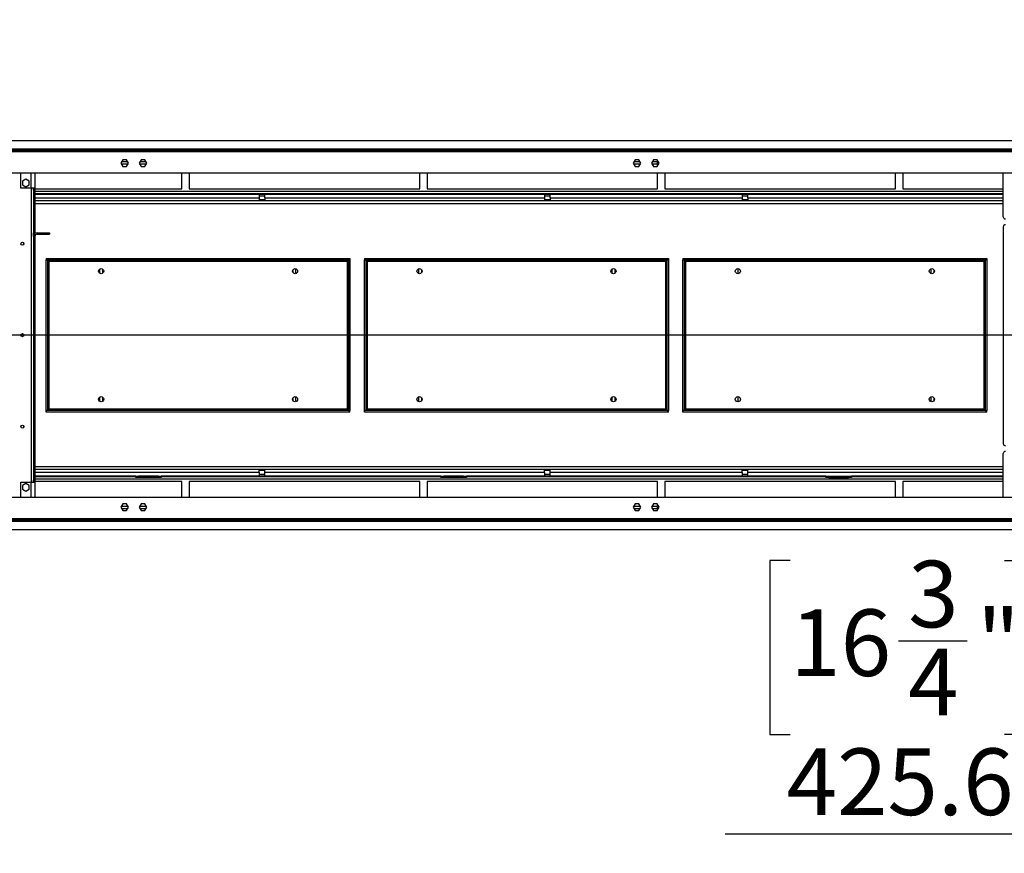
# Model space of a CAD drawing. Units: millimetres. Extents: x 2 to 5462, y 6 to 7728.
# Drawn here: x 1936 to 3281, y 5648 to 6787 of the extents above; entities that cross this region are included whole.
import ezdxf

# ---------------------------------------------------------------- set-up
doc = ezdxf.new("R2010")
doc.units = ezdxf.units.MM
doc.header["$LTSCALE"] = 26
doc.layers.add('FORMAT', color=7, linetype='Continuous')
doc.styles.add('SLDTEXTSTYLE0', font='TXT', dxfattribs={"width": 0.75})
doc.dimstyles.new('SLDDIMSTYLE0', dxfattribs={"dimtxt": 91, "dimasz": 85.852, "dimexe": 0, "dimexo": 0.0625, "dimgap": 22.75, "dimtad": 1, "dimdec": 1, "dimrnd": 1e-09, "dimzin": 12, "dimdsep": 46, "dimtxsty": 'SLDTEXTSTYLE0', "dimsah": 1, "dimcen": 0.09, "dimadec": 0, "dimazin": 3, "dimtfac": 1, "dimtdec": 1, "dimtmove": 0, "dimatfit": 0, "dimfxl": 0, "dimfrac": 2, "dimtolj": 1, "dimtzin": 12, "dimarcsym": 0})
doc.dimstyles.new('SLDDIMSTYLE1', dxfattribs={"dimtxt": 91, "dimasz": 85.852, "dimexe": 0, "dimexo": 0.0625, "dimgap": 22.75, "dimtad": 1, "dimdec": 1, "dimrnd": 1e-09, "dimzin": 12, "dimdsep": 46, "dimtxsty": 'SLDTEXTSTYLE0', "dimsah": 1, "dimcen": 0.09, "dimadec": 0, "dimazin": 3, "dimtfac": 1, "dimtdec": 1, "dimtofl": 0, "dimtmove": 0, "dimatfit": 3, "dimfxl": 0, "dimfrac": 2, "dimtolj": 1, "dimtzin": 12, "dimarcsym": 0})

# ---------------------------------------------------------------- blocks, each defined once
blk = doc.blocks.new('_D_11')
at = {"layer": 'FORMAT'}
for p, q in [((1489.3, 6621.8), (1489.3, 6786.9)), ((1115.2, 6633.3), (1115.2, 6661)), ((1115.2, 6661), (1353.2, 6661)), ((1353.2, 6661), (1353.2, 6633.3)), ((1761.8, 6621.8), (1463.3, 6621.8)), ((1489.3, 6355.8), (1489.3, 6621.8)), ((1224.9, 6488.5), (1224.9, 6582.4)), ((3477.2, 6355.8), (1463.3, 6355.8)), ((1489.3, 6355.8), (1489.3, 6190.7)), ((1115.2, 6340.7), (1115.2, 6313)), ((1353.2, 6313), (1353.2, 6340.7)), ((1115.2, 6313), (1353.2, 6313))]:
    blk.add_line(p, q, dxfattribs=at)
for points in [[(1489.3, 6621.8), (1502.5, 6707.7), (1476.1, 6707.7)], [(1489.3, 6355.8), (1476.1, 6270), (1502.5, 6270)]]:
    blk.add_solid(points, dxfattribs=at)
at = {"layer": 'FORMAT', "char_height": 91, "attachment_point": 1, "rotation": 90, "style": 'SLDTEXTSTYLE0'}
for s, insert in [('"', (1182, 6595.8)), ('266', (1372, 6386.2)), ('1', (1115.5, 6501.9)), ('2', (1235.9, 6501.9)), ('10', (1182, 6340.7))]:
    blk.add_mtext(s, dxfattribs=dict(at, insert=insert))
blk = doc.blocks.new('_D_12')
at = {"layer": 'FORMAT'}
for p, q in [((3503.2, 6329.8), (3503.2, 5647.8)), ((3928.8, 6081.8), (3928.8, 5647.8)), ((2988.9, 6048), (2961.1, 6048)), ((2961.1, 6048), (2961.1, 5810)), ((3281.5, 6048), (3309.2, 6048)), ((3309.2, 6048), (3309.2, 5810)), ((3136.7, 5938.3), (3230.6, 5938.3)), ((2961.1, 5810), (2988.9, 5810)), ((3309.2, 5810), (3281.5, 5810)), ((3503.2, 5673.8), (2899.8, 5673.8)), ((3928.8, 5673.8), (3503.2, 5673.8))]:
    blk.add_line(p, q, dxfattribs=at)
for points in [[(3503.2, 5673.8), (3589, 5660.6), (3589, 5687)], [(3928.8, 5673.8), (3843, 5687), (3843, 5660.6)]]:
    blk.add_solid(points, dxfattribs=at)
at = {"layer": 'FORMAT', "char_height": 91, "attachment_point": 1, "style": 'SLDTEXTSTYLE0'}
for s, insert in [('3', (3150, 6047.6)), ('16', (2988.9, 5981.1)), ('"', (3243.9, 5981.1)), ('4', (3150, 5927.3)), ('425.6', (2983.9, 5791.1))]:
    blk.add_mtext(s, dxfattribs=dict(at, insert=insert))

msp = doc.modelspace()

# ---------------------------------------------------------------- linework, layer by layer
at = {"color": 7, "linetype": 'Continuous', "lineweight": 25}
for p, q in [((1787.84, 6621.83), (3796.34, 6621.83)), ((1764.34, 6608.83), (3819.84, 6608.83)), ((3819.84, 6606.33), (1764.34, 6606.33)), ((3796.34, 6609.83), (1787.84, 6609.83)), ((2076.96, 6595.38), (2074.34, 6590.83)), ((2083.83, 6592.58), (2075.35, 6592.58)), ((2082.22, 6595.38), (2076.96, 6595.38)), ((2084.85, 6590.83), (2082.22, 6595.38)), ((2101.96, 6595.38), (2099.34, 6590.83)), ((2108.83, 6592.58), (2100.35, 6592.58)), ((2107.22, 6595.38), (2101.96, 6595.38)), ((2109.85, 6590.83), (2107.22, 6595.38)), ((2776.96, 6595.38), (2774.34, 6590.83)), ((2783.83, 6592.58), (2775.35, 6592.58)), ((2782.22, 6595.38), (2776.96, 6595.38)), ((2784.85, 6590.83), (2782.22, 6595.38)), ((2801.96, 6595.38), (2799.34, 6590.83)), ((2807.59, 6592.58), (2800.35, 6592.58)), ((2807.22, 6595.38), (2801.96, 6595.38)), ((2809.85, 6590.83), (2807.22, 6595.38)), ((2807.59, 6586.93), (2807.59, 6592.58)), ((2074.34, 6590.83), (2076.96, 6586.28)), ((2076.96, 6586.28), (2082.22, 6586.28)), ((2082.22, 6586.28), (2084.85, 6590.83)), ((2099.34, 6590.83), (2101.96, 6586.28)), ((2101.96, 6586.28), (2107.22, 6586.28)), ((2107.22, 6586.28), (2109.85, 6590.83)), ((2774.34, 6590.83), (2776.96, 6586.28)), ((2776.96, 6586.28), (2782.22, 6586.28)), ((2782.22, 6586.28), (2784.85, 6590.83)), ((2799.34, 6590.83), (2801.96, 6586.28)), ((2801.96, 6586.28), (2807.22, 6586.28)), ((2807.22, 6586.28), (2809.85, 6590.83)), ((3814.84, 6577.33), (1769.34, 6577.33)), ((1937.84, 6556.83), (1937.84, 6577.33)), ((1944.39, 6569.09), (1939.84, 6566.46)), ((1939.84, 6566.46), (1939.84, 6561.21)), ((1948.94, 6566.46), (1944.39, 6569.09)), ((1948.94, 6561.21), (1948.94, 6566.46)), ((1956.84, 6577.33), (1956.84, 6556.83)), ((2157.59, 6555.58), (2157.59, 6577.33)), ((2167.59, 6577.33), (2167.59, 6555.58)), ((2482.59, 6555.58), (2482.59, 6577.33)), ((2492.59, 6577.33), (2492.59, 6555.58)), ((2807.59, 6555.58), (2807.59, 6577.33)), ((2817.59, 6577.33), (2817.59, 6555.58)), ((3132.59, 6555.58), (3132.59, 6577.33)), ((3142.59, 6577.33), (3142.59, 6555.58)), ((3279.84, 6517.62), (3279.84, 6577.33)), ((1951.84, 6556.83), (1937.84, 6556.83)), ((1939.84, 6561.21), (1944.39, 6558.58)), ((1944.39, 6558.58), (1948.94, 6561.21)), ((1956.84, 6556.83), (1951.84, 6556.83)), ((1954.84, 6556.83), (1954.84, 6555.83)), ((1954.84, 6555.83), (1956.84, 6555.83)), ((1954.84, 6554.13), (1954.84, 6555.83)), ((1956.84, 6554.13), (1954.84, 6554.13)), ((1954.84, 6554.13), (1954.84, 6524.83)), ((1956.84, 6555.83), (1956.84, 6556.83)), ((1956.84, 6555.83), (1956.84, 6554.13)), ((1956.84, 6555.58), (2157.59, 6555.58)), ((1956.84, 6554.13), (1956.84, 6524.83)), ((2167.59, 6555.58), (2482.59, 6555.58)), ((2492.59, 6555.58), (2807.59, 6555.58)), ((2817.59, 6555.58), (3132.59, 6555.58)), ((3142.59, 6555.58), (3279.84, 6555.58)), ((1956.84, 6549.58), (3279.84, 6549.58)), ((1956.84, 6548.45), (2782.09, 6548.45)), ((1956.84, 6548.33), (2263.34, 6548.33)), ((3279.84, 6539.33), (1956.84, 6539.33)), ((2263.34, 6548.33), (2263.34, 6543.33)), ((2263.34, 6548.33), (2270.84, 6548.33)), ((2270.84, 6545.83), (2263.34, 6545.83)), ((2263.34, 6543.33), (2263.34, 6539.33)), ((2270.84, 6540.95), (2263.34, 6540.95)), ((2270.84, 6539.45), (2263.34, 6539.45)), ((2270.84, 6548.33), (2653.34, 6548.33)), ((2270.84, 6543.33), (2270.84, 6548.33)), ((2270.84, 6543.33), (2653.34, 6543.33)), ((2270.84, 6543.33), (2270.84, 6539.33)), ((2653.34, 6548.33), (2653.34, 6543.33)), ((2653.34, 6548.33), (2660.84, 6548.33)), ((2660.84, 6545.83), (2653.34, 6545.83)), ((2653.34, 6543.33), (2653.34, 6539.33)), ((2660.84, 6540.95), (2653.34, 6540.95)), ((2660.84, 6539.45), (2653.34, 6539.45)), ((2660.84, 6548.33), (2923.34, 6548.33)), ((2660.84, 6543.33), (2660.84, 6548.33)), ((2660.84, 6543.33), (2923.34, 6543.33)), ((2660.84, 6543.33), (2660.84, 6539.33)), ((2782.09, 6548.33), (2782.09, 6548.45)), ((2782.09, 6548.45), (2784.09, 6548.45)), ((2800.09, 6548.45), (2784.09, 6548.45)), ((2800.09, 6548.45), (2802.09, 6548.45)), ((2802.09, 6548.45), (2802.09, 6548.33)), ((2802.09, 6548.45), (3279.84, 6548.45)), ((2923.34, 6548.33), (2923.34, 6543.33)), ((2923.34, 6548.33), (2930.84, 6548.33)), ((2930.84, 6545.83), (2923.34, 6545.83)), ((2923.34, 6543.33), (2923.34, 6539.33)), ((2930.84, 6540.95), (2923.34, 6540.95)), ((2930.84, 6539.45), (2923.34, 6539.45)), ((2930.84, 6548.33), (3279.84, 6548.33)), ((2930.84, 6543.33), (2930.84, 6548.33)), ((2930.84, 6543.33), (2930.84, 6539.33)), ((1954.84, 6524.83), (1956.84, 6524.83)), ((1954.84, 6524.83), (1954.84, 6495.83)), ((1956.84, 6524.83), (1956.84, 6495.83)), ((3279.84, 6503.83), (3279.84, 6207.83)), ((1954.84, 6495.83), (1956.84, 6495.83)), ((1954.84, 6490.83), (1954.84, 6495.83)), ((1956.84, 6490.83), (1954.84, 6490.83)), ((1954.84, 6490.83), (1954.84, 6215.83)), ((1956.84, 6494.83), (1956.84, 6495.83)), ((1956.84, 6490.83), (1956.84, 6215.83)), ((1959.84, 6493.83), (1959.84, 6495.83)), ((1959.84, 6495.83), (1976.84, 6495.83)), ((1959.84, 6493.83), (1976.84, 6493.83)), ((1976.84, 6495.83), (1976.84, 6493.83)), ((1941.09, 6482.52), (1941.09, 6479.33)), ((1941.09, 6479.33), (1941.1, 6479.15)), ((1972.34, 6460.83), (1972.34, 6458.83)), ((1972.34, 6460.83), (2387.34, 6460.83)), ((1972.34, 6458.83), (2387.34, 6458.83)), ((1973, 6458.73), (1972.34, 6458.83)), ((1972.34, 6252.93), (1972.34, 6458.73)), ((1974.34, 6458.73), (1972.34, 6458.73)), ((1974.34, 6252.93), (1974.34, 6458.73)), ((2385.34, 6458.73), (2385.34, 6252.93)), ((2385.34, 6458.73), (2387.34, 6458.73)), ((2387.34, 6458.83), (2386.86, 6458.73)), ((2387.34, 6460.83), (2387.34, 6458.83)), ((2387.34, 6458.73), (2387.34, 6252.93)), ((2407.34, 6460.83), (2407.34, 6458.83)), ((2407.34, 6460.83), (2822.34, 6460.83)), ((2407.34, 6458.83), (2822.34, 6458.83)), ((2408, 6458.73), (2407.34, 6458.83)), ((2407.34, 6252.93), (2407.34, 6458.73)), ((2409.34, 6458.73), (2407.34, 6458.73)), ((2409.34, 6252.93), (2409.34, 6458.73)), ((2820.34, 6458.73), (2822.34, 6458.73)), ((2820.34, 6458.73), (2820.34, 6252.93)), ((2822.34, 6458.83), (2821.86, 6458.73)), ((2822.34, 6460.83), (2822.34, 6458.83)), ((2822.34, 6458.73), (2822.34, 6252.93)), ((2842.34, 6460.83), (2842.34, 6458.83)), ((2842.34, 6460.83), (3257.34, 6460.83)), ((2842.34, 6458.83), (3257.34, 6458.83)), ((2843, 6458.73), (2842.34, 6458.83)), ((2842.34, 6252.93), (2842.34, 6458.73)), ((2844.34, 6458.73), (2842.34, 6458.73)), ((2844.34, 6252.93), (2844.34, 6458.73)), ((3255.34, 6458.73), (3255.34, 6252.93)), ((3255.34, 6458.73), (3257.34, 6458.73)), ((3257.34, 6458.83), (3256.86, 6458.73)), ((3257.34, 6460.83), (3257.34, 6458.83)), ((3257.34, 6458.73), (3257.34, 6252.93)), ((1976.34, 6456.83), (2383.34, 6456.83)), ((1976.34, 6254.83), (1976.34, 6456.83)), ((2045.09, 6446.01), (2045.09, 6440.65)), ((2049.59, 6440.65), (2049.59, 6446.01)), ((2309.09, 6444.63), (2309.09, 6442.03)), ((2313.59, 6440.06), (2313.59, 6446.6)), ((2383.34, 6456.83), (2383.34, 6254.83)), ((2411.34, 6456.83), (2818.34, 6456.83)), ((2411.34, 6254.83), (2411.34, 6456.83)), ((2481.59, 6439.91), (2481.59, 6446.75)), ((2485.09, 6445.5), (2485.09, 6441.17)), ((2745.59, 6440.3), (2745.59, 6446.36)), ((2749.09, 6446.36), (2749.09, 6440.3)), ((2818.34, 6456.83), (2818.34, 6254.83)), ((2846.34, 6456.83), (3253.34, 6456.83)), ((2846.34, 6254.83), (2846.34, 6456.83)), ((2917.09, 6446.82), (2917.09, 6439.84)), ((3181.09, 6446.6), (3181.09, 6440.06)), ((3185.59, 6442.03), (3185.59, 6444.63)), ((3253.34, 6456.83), (3253.34, 6254.83)), ((2045.09, 6271.01), (2045.09, 6265.65)), ((2049.59, 6265.65), (2049.59, 6271.01)), ((2309.09, 6269.63), (2309.09, 6267.03)), ((2313.59, 6265.06), (2313.59, 6271.6)), ((2481.59, 6264.91), (2481.59, 6271.75)), ((2485.09, 6270.5), (2485.09, 6266.17)), ((2745.59, 6265.3), (2745.59, 6271.36)), ((2749.09, 6271.36), (2749.09, 6265.3)), ((2917.09, 6271.82), (2917.09, 6264.84)), ((3181.09, 6271.6), (3181.09, 6265.06)), ((3185.59, 6267.03), (3185.59, 6269.63)), ((1974.34, 6252.93), (1972.34, 6252.93)), ((1972.34, 6252.83), (1973, 6252.93)), ((1972.34, 6250.83), (1972.34, 6252.83)), ((2387.34, 6252.83), (1972.34, 6252.83)), ((2387.34, 6250.83), (1972.34, 6250.83)), ((2383.34, 6254.83), (1976.34, 6254.83)), ((2385.34, 6252.93), (2387.34, 6252.93)), ((2386.79, 6252.93), (2387.34, 6252.83)), ((2387.34, 6250.83), (2387.34, 6252.83)), ((2409.34, 6252.93), (2407.34, 6252.93)), ((2407.34, 6252.83), (2408, 6252.93)), ((2407.34, 6250.83), (2407.34, 6252.83)), ((2822.34, 6252.83), (2407.34, 6252.83)), ((2822.34, 6250.83), (2407.34, 6250.83)), ((2818.34, 6254.83), (2411.34, 6254.83)), ((2820.34, 6252.93), (2822.34, 6252.93)), ((2821.79, 6252.93), (2822.34, 6252.83)), ((2822.34, 6250.83), (2822.34, 6252.83)), ((2844.34, 6252.93), (2842.34, 6252.93)), ((2842.34, 6252.83), (2843, 6252.93)), ((2842.34, 6250.83), (2842.34, 6252.83)), ((3257.34, 6252.83), (2842.34, 6252.83)), ((3257.34, 6250.83), (2842.34, 6250.83)), ((3253.34, 6254.83), (2846.34, 6254.83)), ((3255.34, 6252.93), (3257.34, 6252.93)), ((3256.79, 6252.93), (3257.34, 6252.83)), ((3257.34, 6250.83), (3257.34, 6252.83)), ((1941.09, 6232.52), (1941.09, 6229.15)), ((1956.84, 6215.83), (1954.84, 6215.83)), ((1954.84, 6215.83), (1954.84, 6186.83)), ((1956.84, 6215.83), (1956.84, 6186.83)), ((3279.84, 6134.33), (3279.84, 6194.05)), ((1954.84, 6186.83), (1956.84, 6186.83)), ((1954.84, 6186.83), (1954.84, 6157.54)), ((1956.84, 6186.83), (1956.84, 6157.54)), ((3279.84, 6172.33), (1956.84, 6172.33)), ((2094.59, 6163.33), (1956.84, 6163.33)), ((2094.59, 6162.08), (1956.84, 6162.08)), ((2029.59, 6163.33), (2029.59, 6162.08)), ((2030.09, 6163.33), (2030.09, 6162.08)), ((2031.09, 6162.08), (2031.09, 6163.33)), ((2033.34, 6163.33), (2033.34, 6162.08)), ((2094.59, 6161.33), (2094.59, 6163.33)), ((2094.59, 6163.33), (2098.59, 6163.33)), ((2098.59, 6161.33), (2094.59, 6161.33)), ((2098.59, 6163.33), (2098.59, 6161.33)), ((2125.59, 6163.33), (2098.59, 6163.33)), ((2125.59, 6161.33), (2098.59, 6161.33)), ((2125.59, 6161.33), (2125.59, 6163.33)), ((2125.59, 6163.33), (2129.59, 6163.33)), ((2129.59, 6161.33), (2125.59, 6161.33)), ((2129.59, 6163.33), (2129.59, 6161.33)), ((2263.34, 6163.33), (2129.59, 6163.33)), ((2511.59, 6162.08), (2129.59, 6162.08)), ((2210.34, 6163.33), (2210.34, 6162.08)), ((2212.59, 6163.33), (2212.59, 6162.08)), ((2213.59, 6163.33), (2213.59, 6162.08)), ((2263.34, 6168.33), (2263.34, 6172.33)), ((2263.34, 6172.22), (2270.84, 6172.22)), ((2270.84, 6170.72), (2263.34, 6170.72)), ((2263.34, 6168.33), (2263.34, 6163.33)), ((2263.34, 6165.83), (2270.84, 6165.83)), ((2270.84, 6163.33), (2263.34, 6163.33)), ((2270.84, 6168.33), (2270.84, 6172.33)), ((2270.84, 6163.33), (2270.84, 6168.33)), ((2653.34, 6168.33), (2270.84, 6168.33)), ((2511.59, 6163.33), (2270.84, 6163.33)), ((2511.59, 6161.33), (2511.59, 6163.33)), ((2511.59, 6163.33), (2515.59, 6163.33)), ((2515.59, 6161.33), (2511.59, 6161.33)), ((2515.59, 6163.33), (2515.59, 6161.33)), ((2542.59, 6163.33), (2515.59, 6163.33)), ((2542.59, 6161.33), (2515.59, 6161.33)), ((2542.59, 6161.33), (2542.59, 6163.33)), ((2542.59, 6163.33), (2546.59, 6163.33)), ((2546.59, 6161.33), (2542.59, 6161.33)), ((2546.59, 6163.33), (2546.59, 6161.33)), ((2653.34, 6163.33), (2546.59, 6163.33)), ((3037.59, 6162.08), (2546.59, 6162.08)), ((2653.34, 6168.33), (2653.34, 6172.33)), ((2653.34, 6172.22), (2660.84, 6172.22)), ((2660.84, 6170.72), (2653.34, 6170.72)), ((2653.34, 6168.33), (2653.34, 6163.33)), ((2653.34, 6165.83), (2660.84, 6165.83)), ((2660.84, 6163.33), (2653.34, 6163.33)), ((2660.84, 6168.33), (2660.84, 6172.33)), ((2923.34, 6168.33), (2660.84, 6168.33)), ((2660.84, 6163.33), (2660.84, 6168.33)), ((2923.34, 6163.33), (2660.84, 6163.33)), ((2923.34, 6168.33), (2923.34, 6172.33)), ((2923.34, 6172.22), (2930.84, 6172.22)), ((2930.84, 6170.72), (2923.34, 6170.72)), ((2923.34, 6168.33), (2923.34, 6163.33)), ((2923.34, 6165.83), (2930.84, 6165.83)), ((2930.84, 6163.33), (2923.34, 6163.33)), ((2930.84, 6168.33), (2930.84, 6172.33)), ((2930.84, 6163.33), (2930.84, 6168.33)), ((3037.59, 6163.33), (2930.84, 6163.33)), ((3037.59, 6161.33), (3037.59, 6163.33)), ((3037.59, 6163.33), (3041.59, 6163.33)), ((3041.59, 6161.33), (3037.59, 6161.33)), ((3041.59, 6163.33), (3041.59, 6161.33)), ((3041.59, 6163.33), (3068.59, 6163.33)), ((3041.59, 6161.33), (3068.59, 6161.33)), ((3068.59, 6161.33), (3068.59, 6163.33)), ((3068.59, 6163.33), (3072.59, 6163.33)), ((3072.59, 6161.33), (3068.59, 6161.33)), ((3072.59, 6163.33), (3072.59, 6161.33)), ((3279.84, 6163.33), (3072.59, 6163.33)), ((3279.84, 6162.08), (3072.59, 6162.08)), ((1937.84, 6134.33), (1937.84, 6154.83)), ((1937.84, 6154.83), (1951.84, 6154.83)), ((1944.39, 6153.09), (1939.84, 6150.46)), ((1939.84, 6150.46), (1939.84, 6145.21)), ((1948.94, 6150.46), (1944.39, 6153.09)), ((1948.94, 6145.21), (1948.94, 6150.46)), ((1951.84, 6154.83), (1956.84, 6154.83)), ((1954.84, 6157.54), (1956.84, 6157.54)), ((1954.84, 6155.83), (1954.84, 6157.54)), ((1956.84, 6155.83), (1954.84, 6155.83)), ((1954.84, 6155.83), (1954.84, 6154.83)), ((1956.84, 6157.54), (1956.84, 6155.83)), ((2157.59, 6156.08), (1956.84, 6156.08)), ((1956.84, 6154.83), (1956.84, 6155.83)), ((1956.84, 6154.83), (1956.84, 6134.33)), ((2157.59, 6134.33), (2157.59, 6156.08)), ((2482.59, 6156.08), (2167.59, 6156.08)), ((2167.59, 6156.08), (2167.59, 6134.33)), ((2482.59, 6134.33), (2482.59, 6156.08)), ((2807.59, 6156.08), (2492.59, 6156.08)), ((2492.59, 6156.08), (2492.59, 6134.33)), ((2807.59, 6134.33), (2807.59, 6156.08)), ((3132.59, 6156.08), (2817.59, 6156.08)), ((2817.59, 6156.08), (2817.59, 6134.33)), ((3132.59, 6134.33), (3132.59, 6156.08)), ((3279.84, 6156.08), (3142.59, 6156.08)), ((3142.59, 6156.08), (3142.59, 6134.33)), ((1939.84, 6145.21), (1944.39, 6142.58)), ((1944.39, 6142.58), (1948.94, 6145.21)), ((1769.34, 6134.33), (3814.84, 6134.33)), ((2076.96, 6125.38), (2074.34, 6120.83)), ((2082.22, 6125.38), (2076.96, 6125.38)), ((2084.85, 6120.83), (2082.22, 6125.38)), ((2101.96, 6125.38), (2099.34, 6120.83)), ((2107.22, 6125.38), (2101.96, 6125.38)), ((2109.85, 6120.83), (2107.22, 6125.38)), ((2776.96, 6125.38), (2774.34, 6120.83)), ((2782.22, 6125.38), (2776.96, 6125.38)), ((2784.85, 6120.83), (2782.22, 6125.38)), ((2801.96, 6125.38), (2799.34, 6120.83)), ((2807.22, 6125.38), (2801.96, 6125.38)), ((2809.85, 6120.83), (2807.22, 6125.38)), ((2807.59, 6119.08), (2807.59, 6124.74)), ((2074.34, 6120.83), (2076.96, 6116.28)), ((2075.35, 6119.08), (2083.83, 6119.08)), ((2076.96, 6116.28), (2082.22, 6116.28)), ((2082.22, 6116.28), (2084.85, 6120.83)), ((2099.34, 6120.83), (2101.96, 6116.28)), ((2100.35, 6119.08), (2108.83, 6119.08)), ((2101.96, 6116.28), (2107.22, 6116.28)), ((2107.22, 6116.28), (2109.85, 6120.83)), ((2774.34, 6120.83), (2776.96, 6116.28)), ((2775.35, 6119.08), (2783.83, 6119.08)), ((2776.96, 6116.28), (2782.22, 6116.28)), ((2782.22, 6116.28), (2784.85, 6120.83)), ((2799.34, 6120.83), (2801.96, 6116.28)), ((2800.35, 6119.08), (2807.59, 6119.08)), ((2801.96, 6116.28), (2807.22, 6116.28)), ((2807.22, 6116.28), (2809.85, 6120.83)), ((1764.34, 6105.33), (3819.84, 6105.33)), ((3819.84, 6102.83), (1764.34, 6102.83)), ((1787.84, 6101.83), (3796.34, 6101.83)), ((3796.34, 6089.83), (1787.84, 6089.83))]:
    msp.add_line(p, q, dxfattribs=at)
at = {"color": 8, "linetype": 'Continuous', "lineweight": 25}
for p, q in [((2084.19, 6589.69), (2075, 6589.69)), ((2109.19, 6589.69), (2100, 6589.69)), ((2784.19, 6589.69), (2775, 6589.69)), ((2809.19, 6589.69), (2800, 6589.69)), ((1951.84, 6556.83), (1951.84, 6577.33)), ((1951.84, 6556.83), (1951.84, 6154.83)), ((1956.84, 6552.69), (3279.84, 6552.69)), ((1956.84, 6552.58), (3279.84, 6552.58)), ((1956.84, 6543.33), (2263.34, 6543.33)), ((2784.09, 6548.45), (2784.09, 6548.33)), ((2800.09, 6548.33), (2800.09, 6548.45)), ((2930.84, 6543.33), (3279.84, 6543.33)), ((3279.84, 6535.33), (1956.84, 6535.33)), ((1956.84, 6176.33), (3279.84, 6176.33)), ((2263.34, 6168.33), (1956.84, 6168.33)), ((3279.84, 6168.33), (2930.84, 6168.33)), ((1951.84, 6134.33), (1951.84, 6154.83)), ((3279.84, 6159.08), (1956.84, 6159.08)), ((3279.84, 6158.97), (1956.84, 6158.97)), ((2075, 6121.97), (2084.19, 6121.97)), ((2100, 6121.97), (2109.19, 6121.97)), ((2775, 6121.97), (2784.19, 6121.97)), ((2800, 6121.97), (2809.19, 6121.97))]:
    msp.add_line(p, q, dxfattribs=at)
at = {"color": 7, "linetype": 'Continuous', "lineweight": 25}
for centre, radius in [((1939.84, 6480.83), 2.1), ((2047.34, 6443.33), 3.5), ((2312.34, 6443.33), 3.5), ((2482.34, 6443.33), 3.5), ((2747.34, 6443.33), 3.5), ((2917.34, 6443.33), 3.5), ((3182.34, 6443.33), 3.5), ((1939.84, 6355.83), 2.1), ((2047.34, 6268.33), 3.5), ((2312.34, 6268.33), 3.5), ((2482.34, 6268.33), 3.5), ((2747.34, 6268.33), 3.5), ((2917.34, 6268.33), 3.5), ((3182.34, 6268.33), 3.5), ((1939.84, 6230.83), 2.1)]:
    msp.add_circle(centre, radius, dxfattribs=at)
for centre, radius, start, end in [((3282.84, 6517.62), 3, 180, 270), ((3282.84, 6503.83), 3, 90, 180), ((1959.84, 6490.83), 5, 90, 180), ((1959.84, 6490.83), 3, 90, 180), ((3282.84, 6207.83), 3, 180, 270), ((3282.84, 6194.05), 3, 90, 180)]:
    msp.add_arc(centre, radius, start, end, dxfattribs=at)
for points, knots in [([(1974.34, 6458.73), (1974.38, 6458.56), (1974.45, 6458.22), (1974.96, 6457.73), (1975.62, 6457.27), (1976.11, 6456.97), (1976.34, 6456.83)], [0, 0, 0, 0, 0.2785456, 0.5299228, 0.7812311, 1, 1, 1, 1]), ([(1976.34, 6456.83), (1976.01, 6457.1), (1975.47, 6457.53), (1974.94, 6457.86), (1974.74, 6457.99)], [0, 0, 0, 0, 0.6238718, 1, 1, 1, 1]), ([(2384.91, 6457.95), (2384.79, 6457.89), (2384.27, 6457.6), (2383.74, 6457.17), (2383.34, 6456.83)], [0, 0, 0, 0, 0.2284727, 1, 1, 1, 1]), ([(2409.34, 6458.73), (2409.38, 6458.56), (2409.45, 6458.22), (2409.96, 6457.73), (2410.62, 6457.27), (2411.11, 6456.97), (2411.34, 6456.83)], [0, 0, 0, 0, 0.2785456, 0.5299228, 0.7812311, 1, 1, 1, 1]), ([(2411.34, 6456.83), (2411.01, 6457.1), (2410.47, 6457.53), (2409.94, 6457.86), (2409.74, 6457.99)], [0, 0, 0, 0, 0.6238718, 1, 1, 1, 1]), ([(2819.91, 6457.95), (2819.79, 6457.89), (2819.27, 6457.6), (2818.74, 6457.17), (2818.34, 6456.83)], [0, 0, 0, 0, 0.2284727, 1, 1, 1, 1]), ([(2844.34, 6458.73), (2844.38, 6458.56), (2844.45, 6458.22), (2844.96, 6457.73), (2845.62, 6457.27), (2846.11, 6456.97), (2846.34, 6456.83)], [0, 0, 0, 0, 0.2785456, 0.5299228, 0.7812311, 1, 1, 1, 1]), ([(2846.34, 6456.83), (2846.01, 6457.1), (2845.47, 6457.53), (2844.94, 6457.86), (2844.74, 6457.99)], [0, 0, 0, 0, 0.6238718, 1, 1, 1, 1]), ([(3254.91, 6457.95), (3254.79, 6457.89), (3254.27, 6457.6), (3253.74, 6457.17), (3253.34, 6456.83)], [0, 0, 0, 0, 0.2284727, 1, 1, 1, 1]), ([(1976.34, 6254.83), (1976.05, 6254.66), (1975.49, 6254.32), (1974.83, 6253.83), (1974.41, 6253.37), (1974.36, 6253.07), (1974.34, 6252.93)], [0, 0, 0, 0, 0.2785456, 0.5299228, 0.7812311, 1, 1, 1, 1]), ([(1974.73, 6253.67), (1974.93, 6253.8), (1975.47, 6254.14), (1976.01, 6254.57), (1976.34, 6254.83)], [0, 0, 0, 0, 0.3786236, 1, 1, 1, 1]), ([(2383.34, 6254.83), (2383.81, 6254.44), (2384.34, 6253.99), (2384.87, 6253.72), (2384.93, 6253.69)], [0, 0, 0, 0, 0.8744019, 1, 1, 1, 1]), ([(2411.34, 6254.83), (2411.05, 6254.66), (2410.49, 6254.32), (2409.83, 6253.83), (2409.41, 6253.37), (2409.36, 6253.07), (2409.34, 6252.93)], [0, 0, 0, 0, 0.2785456, 0.5299228, 0.7812311, 1, 1, 1, 1]), ([(2409.73, 6253.67), (2409.93, 6253.8), (2410.47, 6254.14), (2411.01, 6254.57), (2411.34, 6254.83)], [0, 0, 0, 0, 0.3786236, 1, 1, 1, 1]), ([(2818.34, 6254.83), (2818.81, 6254.44), (2819.34, 6253.99), (2819.87, 6253.72), (2819.93, 6253.69)], [0, 0, 0, 0, 0.8744019, 1, 1, 1, 1]), ([(2846.34, 6254.83), (2846.05, 6254.66), (2845.49, 6254.32), (2844.83, 6253.83), (2844.41, 6253.37), (2844.36, 6253.07), (2844.34, 6252.93)], [0, 0, 0, 0, 0.2785456, 0.5299228, 0.7812311, 1, 1, 1, 1]), ([(2844.73, 6253.67), (2844.93, 6253.8), (2845.47, 6254.14), (2846.01, 6254.57), (2846.34, 6254.83)], [0, 0, 0, 0, 0.3786236, 1, 1, 1, 1]), ([(3253.34, 6254.83), (3253.81, 6254.44), (3254.34, 6253.99), (3254.87, 6253.72), (3254.93, 6253.69)], [0, 0, 0, 0, 0.8744019, 1, 1, 1, 1])]:
    msp.add_open_spline(points, degree=3, knots=knots, dxfattribs=at)
for points in [[(2383.34, 6456.83), (2383.6, 6456.99), (2384.13, 6457.31), (2384.79, 6457.78), (2385.25, 6458.26), (2385.31, 6458.58), (2385.34, 6458.73)], [(2818.34, 6456.83), (2818.6, 6456.99), (2819.13, 6457.31), (2819.79, 6457.78), (2820.25, 6458.26), (2820.31, 6458.58), (2820.34, 6458.73)], [(3253.34, 6456.83), (3253.6, 6456.99), (3254.13, 6457.31), (3254.79, 6457.78), (3255.25, 6458.26), (3255.31, 6458.58), (3255.34, 6458.73)], [(2385.34, 6252.93), (2385.31, 6253.09), (2385.25, 6253.41), (2384.79, 6253.88), (2384.13, 6254.36), (2383.6, 6254.68), (2383.34, 6254.83)], [(2820.34, 6252.93), (2820.31, 6253.09), (2820.25, 6253.41), (2819.79, 6253.88), (2819.13, 6254.36), (2818.6, 6254.68), (2818.34, 6254.83)], [(3255.34, 6252.93), (3255.31, 6253.09), (3255.25, 6253.41), (3254.79, 6253.88), (3254.13, 6254.36), (3253.6, 6254.68), (3253.34, 6254.83)]]:
    msp.add_open_spline(points, degree=3, dxfattribs=at)

# ---------------------------------------------------------------- dimensions: what is measured, and where the dimension line sits
at = {"layer": 'FORMAT'}
dim = msp.add_linear_dim(base=(1489.34, 6621.83), p1=(3503.2, 6355.83), p2=(1787.84, 6621.83), angle=90, dimstyle='SLDDIMSTYLE0', dxfattribs=at)
dim.commit()
dim.dimension.update_dxf_attribs({"geometry": '_D_11', "text_midpoint": (1489.34, 6487.02), "dimtype": 160})
dim = msp.add_linear_dim(base=(3503.2, 5673.83), p1=(3928.84, 6107.83), p2=(3503.2, 6355.83), dimstyle='SLDDIMSTYLE1', dxfattribs=at)
dim.commit()
dim.dimension.update_dxf_attribs({"geometry": '_D_12', "text_midpoint": (3135.16, 5673.83), "dimtype": 160})

doc.saveas('drawing.dxf')
